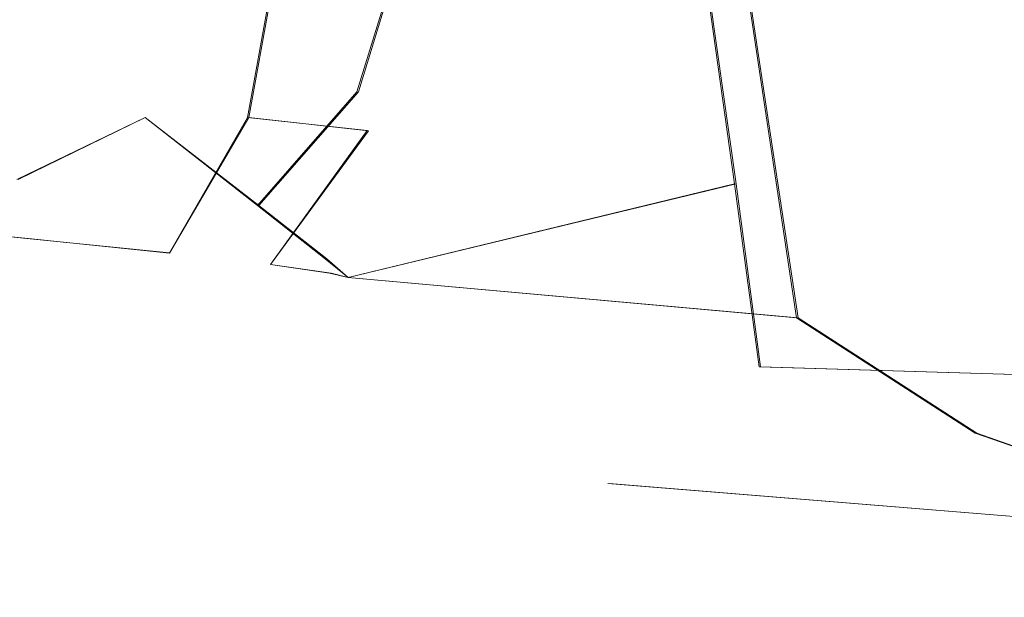
# Model space of a CAD drawing. Extents: x 0 to 994, y -1122 to 0.
# Drawn here: x 309 to 311, y -797 to -796 of the extents above; entities that cross this region are included whole.
import ezdxf

# ---------------------------------------------------------------- set-up
doc = ezdxf.new("R2010")
doc.units = 0
doc.header["$LTSCALE"] = 500
doc.header["$MEASUREMENT"] = 0
doc.layers.add('CHROM', color=253, linetype='Continuous')

msp = doc.modelspace()

# ---------------------------------------------------------------- linework, layer by layer
at = {"layer": 'CHROM', "lineweight": 0}
for points, invisible_edges in [([(310.3967, -796.4458, 329.7976), (310.6216, -796.4653, 329.624), (309.5629, -789.1572, 329.624), (309.3747, -789.1816, 329.7976)], 15), ([(309.3747, -789.1816, 302.6065), (309.5629, -789.1572, 302.7801), (310.805, -796.8689, 302.7801), (310.5018, -796.6732, 302.6065)], 15), ([(310.3992, -796.446, 1586.4954), (310.6216, -796.4655, 1586.3241), (309.5629, -789.1575, 1586.3241), (309.3771, -789.1819, 1586.4954)], 15), ([(309.3771, -789.1819, 1559.3068), (309.5629, -789.1575, 1559.4778), (310.8074, -796.869, 1559.4778), (310.5043, -796.6733, 1559.3068)], 15), ([(310.6216, -796.4653, 329.624), (310.8931, -796.37, 329.5214), (309.8197, -789.2452, 329.5214), (309.5629, -789.1572, 329.624)], 15), ([(309.5629, -789.1572, 302.7801), (309.8197, -789.2452, 302.8828), (311.1815, -797.0009, 302.8828), (310.805, -796.8689, 302.7801)], 15), ([(310.6216, -796.4655, 1586.3241), (310.8931, -796.3702, 1586.219), (309.8197, -789.2454, 1586.219), (309.5629, -789.1575, 1586.3241)], 15), ([(309.5629, -789.1575, 1559.4778), (309.8197, -789.2454, 1559.5829), (311.1815, -797.001, 1559.5829), (310.8074, -796.869, 1559.4778)], 15), ([(310.2231, -796.3163, 330.0397), (310.3967, -796.4458, 329.7976), (309.3747, -789.1816, 329.7976), (309.2573, -789.3186, 330.0397)], 13), ([(309.2573, -789.3186, 302.3645), (309.3747, -789.1816, 302.6065), (310.5018, -796.6732, 302.6065), (310.2696, -796.4165, 302.3645)], 13), ([(310.2231, -796.3164, 1586.7373), (310.3992, -796.446, 1586.4954), (309.3771, -789.1819, 1586.4954), (309.2598, -789.3187, 1586.7373)], 13), ([(309.2598, -789.3187, 1559.0645), (309.3771, -789.1819, 1559.3068), (310.5043, -796.6733, 1559.3068), (310.2696, -796.4166, 1559.0645)], 13), ([(310.8931, -796.37, 329.5214), (311.2109, -796.1647, 329.4871), (310.1449, -789.4408, 329.4871), (309.8197, -789.2452, 329.5214)], 15), ([(309.8197, -789.2452, 302.8828), (310.1449, -789.4408, 302.917), (311.6265, -797.0718, 302.917), (311.1815, -797.0009, 302.8828)], 13), ([(310.8931, -796.3702, 1586.219), (311.2134, -796.1648, 1586.1847), (310.1473, -789.4409, 1586.1847), (309.8197, -789.2454, 1586.219)], 15), ([(309.8197, -789.2454, 1559.5829), (310.1473, -789.4409, 1559.6171), (311.629, -797.072, 1559.6171), (311.1815, -797.001, 1559.5829)], 13), ([(310.0935, -796.0741, 330.3502), (310.2231, -796.3163, 330.0397), (309.2573, -789.3186, 330.0397), (309.2084, -789.563, 330.3502)], 15), ([(309.2084, -789.563, 302.0539), (309.2573, -789.3186, 302.3645), (310.2696, -796.4165, 302.3645), (310.1057, -796.0985, 302.0539)], 15), ([(310.0959, -796.0743, 1587.0479), (310.2231, -796.3164, 1586.7373), (309.2598, -789.3187, 1586.7373), (309.2109, -789.5632, 1587.0479)], 15), ([(309.2109, -789.5632, 1558.7542), (309.2598, -789.3187, 1559.0645), (310.2696, -796.4166, 1559.0645), (310.1082, -796.0988, 1558.7542)], 15), ([(314.5239, -797.1475, 302.917), (313.0765, -797.1377, 302.917), (310.1449, -789.4408, 302.917), (315.9738, -797.106, 302.917)], 4), ([(317.4163, -797.0106, 302.917), (315.9738, -797.106, 302.917), (310.1449, -789.4408, 302.917), (318.8541, -796.8615, 302.917)], 2), ([(318.8541, -796.8615, 302.917), (310.1449, -789.4408, 302.917), (310.5287, -789.8198, 302.917), (312.0201, -789.8052, 302.917)], 9), ([(314.5263, -797.1477, 1559.6171), (313.0765, -797.1379, 1559.6171), (310.1473, -789.4409, 1559.6171), (315.9738, -797.1062, 1559.6171)], 4), ([(317.4188, -797.0107, 1559.6171), (315.9738, -797.1062, 1559.6171), (310.1473, -789.4409, 1559.6171), (318.8564, -796.8616, 1559.6171)], 2), ([(318.8564, -796.8616, 1559.6171), (310.1473, -789.4409, 1559.6171), (310.5287, -789.8201, 1559.6171), (312.0226, -789.8053, 1559.6171)], 9), ([(308.5825, -796.7931, 329.4871), (260.1636, -791.9152, 329.4871), (260.1636, -791.9152, 302.917), (310.1815, -796.9543, 304.1616)], 15), ([(260.1636, -791.9152, 302.917), (308.5825, -796.7931, 302.917), (309.0715, -796.8419, 302.9512), (309.47, -796.8811, 303.0564)], 15), ([(260.1636, -791.9152, 302.917), (309.47, -796.8811, 303.0564), (309.783, -796.9128, 303.2275), (310.0056, -796.9349, 303.4696)], 15), ([(260.1636, -791.9152, 302.917), (310.0056, -796.9349, 303.4696), (310.1375, -796.9495, 303.7801), (310.1815, -796.9543, 304.1616)], 15), ([(308.5825, -796.7932, 1586.1847), (260.166, -791.9154, 1586.1847), (260.166, -791.9154, 1559.6171), (310.184, -796.9546, 1560.8593)], 15), ([(260.166, -791.9154, 1559.6171), (308.5825, -796.7932, 1559.6171), (309.0715, -796.842, 1559.6514), (309.4725, -796.8813, 1559.7541)], 15), ([(260.166, -791.9154, 1559.6171), (309.4725, -796.8813, 1559.7541), (309.783, -796.913, 1559.9278), (310.0056, -796.9351, 1560.1698)], 15), ([(260.166, -791.9154, 1559.6171), (310.0056, -796.9351, 1560.1698), (310.14, -796.9497, 1560.4802), (310.184, -796.9546, 1560.8593)], 15), ([(309.2842, -795.8345, 285.7554), (309.6069, -795.947, 285.9289), (309.5385, -796.1696, 285.9289), (309.2353, -796.001, 285.7554)], 15), ([(309.2866, -795.8347, 1542.4556), (309.6094, -795.9473, 1542.6266), (309.541, -796.1698, 1542.6266), (309.2353, -796.0011, 1542.4556)], 15), ([(309.6069, -795.947, 285.9289), (309.8367, -796.0277, 286.171), (309.7561, -796.2894, 286.171), (309.5385, -796.1696, 285.9289)], 13), ([(309.6094, -795.9473, 1542.6266), (309.8392, -796.0278, 1542.8687), (309.7585, -796.2896, 1542.8687), (309.541, -796.1698, 1542.6266)], 13), ([(309.2842, -796.3016, 346.5265), (309.3135, -795.9886, 346.617), (308.9125, -795.9495, 346.7196), (308.9174, -796.265, 346.617)], 15), ([(309.2866, -796.3019, 1603.2241), (309.316, -795.9889, 1603.317), (308.9125, -795.9497, 1603.4174), (308.9174, -796.2651, 1603.317)], 15), ([(309.5703, -796.3334, 346.3725), (309.6265, -796.0228, 346.4507), (309.3135, -795.9886, 346.617), (309.2842, -796.3016, 346.5265)], 15), ([(309.5727, -796.3335, 1603.0728), (309.629, -796.0231, 1603.1485), (309.316, -795.9889, 1603.317), (309.2866, -796.3019, 1603.2241)], 15), ([(309.2353, -796.001, 285.7554), (309.5385, -796.1696, 285.9289), (309.3967, -796.3334, 285.9289), (309.1277, -796.1206, 285.7554)], 15), ([(309.2353, -796.0011, 1542.4556), (309.541, -796.1698, 1542.6266), (309.3967, -796.3335, 1542.6266), (309.1302, -796.1208, 1542.4556)], 15), ([(309.7732, -796.3553, 346.1573), (309.849, -796.0522, 346.216), (309.6265, -796.0228, 346.4507), (309.5703, -796.3334, 346.3725)], 11), ([(309.7757, -796.3556, 1602.8574), (309.8514, -796.0524, 1602.9137), (309.629, -796.0231, 1603.1485), (309.5727, -796.3335, 1603.0728)], 11), ([(309.8367, -796.0277, 286.171), (309.9761, -796.0741, 286.4815), (309.8857, -796.3627, 286.4815), (309.7561, -796.2894, 286.171)], 15), ([(309.8392, -796.0278, 1542.8687), (309.9761, -796.0743, 1543.1792), (309.8881, -796.3629, 1543.1792), (309.7585, -796.2896, 1542.8687)], 15), ([(309.893, -796.3749, 345.881), (309.981, -796.0741, 345.9128), (309.849, -796.0522, 346.216), (309.7732, -796.3553, 346.1573)], 15), ([(309.8955, -796.3751, 1602.5812), (309.981, -796.0743, 1602.6128), (309.8514, -796.0524, 1602.9137), (309.7757, -796.3556, 1602.8574)], 15), ([(309.9761, -796.0741, 286.4815), (310.0226, -796.0913, 286.8605), (309.9297, -796.3872, 286.8605), (309.8857, -796.3627, 286.4815)], 15), ([(309.9761, -796.0743, 1543.1792), (310.0226, -796.0916, 1543.5606), (309.9321, -796.3875, 1543.5606), (309.8881, -796.3629, 1543.1792)], 15), ([(309.9297, -796.3872, 345.5436), (310.0226, -796.0913, 345.5436), (309.981, -796.0741, 345.9128), (309.893, -796.3749, 345.881)], 15), ([(309.9321, -796.3875, 1602.2438), (310.0226, -796.0916, 1602.2438), (309.981, -796.0743, 1602.6128), (309.8955, -796.3751, 1602.5812)], 15), ([(310.2231, -796.3163, 330.0397), (310.0935, -796.0741, 330.3502), (310.0226, -796.0913, 330.3502), (309.9297, -796.3872, 330.0397)], 15), ([(310.2231, -796.3164, 1586.7373), (310.0959, -796.0743, 1587.0479), (310.0226, -796.0916, 1587.0479), (309.9321, -796.3875, 1586.7373)], 15), ([(309.9297, -796.3872, 302.3645), (310.0226, -796.0913, 302.0539), (310.1057, -796.0985, 302.0539), (310.2696, -796.4165, 302.3645)], 15), ([(309.9297, -796.3872, 286.8605), (310.0226, -796.0913, 286.8605), (310.0226, -796.0913, 302.0539), (309.9297, -796.3872, 302.3645)], 15), ([(309.9297, -796.3872, 330.0397), (310.0226, -796.0913, 330.3502), (310.0226, -796.0913, 345.5436), (309.9297, -796.3872, 345.5436)], 15), ([(309.9321, -796.3875, 1559.0645), (310.0226, -796.0916, 1558.7542), (310.1082, -796.0988, 1558.7542), (310.2696, -796.4166, 1559.0645)], 15), ([(309.9321, -796.3875, 1543.5606), (310.0226, -796.0916, 1543.5606), (310.0226, -796.0916, 1558.7542), (309.9321, -796.3875, 1559.0645)], 15), ([(309.9321, -796.3875, 1586.7373), (310.0226, -796.0916, 1587.0479), (310.0226, -796.0916, 1602.2438), (309.9321, -796.3875, 1602.2438)], 15), ([(309.1277, -796.1206, 285.7554), (309.3967, -796.3334, 285.9289), (309.1791, -796.4386, 285.9289), (308.9688, -796.199, 285.7554)], 13), ([(309.1302, -796.1208, 1542.4556), (309.3967, -796.3335, 1542.6266), (309.1816, -796.4387, 1542.6266), (308.9713, -796.1991, 1542.4556)], 13), ([(309.5385, -796.1696, 285.9289), (309.7561, -796.2894, 286.171), (309.5873, -796.4825, 286.171), (309.3967, -796.3334, 285.9289)], 9), ([(309.541, -796.1698, 1542.6266), (309.7585, -796.2896, 1542.8687), (309.5898, -796.4827, 1542.8687), (309.3967, -796.3335, 1542.6266)], 9), ([(309.1962, -796.5388, 346.3725), (309.2842, -796.3016, 346.5265), (308.9174, -796.265, 346.617), (308.8857, -796.507, 346.4507)], 15), ([(309.1986, -796.5389, 1603.0728), (309.2866, -796.3019, 1603.2241), (308.9174, -796.2651, 1603.317), (308.8881, -796.5071, 1603.1485)], 15), ([(309.7561, -796.2894, 286.171), (309.8857, -796.3627, 286.4815), (309.7023, -796.573, 286.4815), (309.5873, -796.4825, 286.171)], 11), ([(309.7585, -796.2896, 1542.8687), (309.8881, -796.3629, 1543.1792), (309.7048, -796.5731, 1543.1792), (309.5898, -796.4827, 1542.8687)], 11), ([(311.6803, -796.5779, 329.3477), (311.7096, -796.2992, 329.4529), (310.8955, -796.4042, 329.4529), (310.6388, -796.6022, 329.3477)], 15), ([(311.6803, -796.578, 1586.0479), (311.7121, -796.2993, 1586.1507), (310.8979, -796.4044, 1586.1507), (310.6412, -796.6024, 1586.0479)], 15), ([(309.4382, -796.5632, 346.2429), (309.5703, -796.3334, 346.3725), (309.2842, -796.3016, 346.5265), (309.1962, -796.5388, 346.3725)], 15), ([(309.4382, -796.5634, 1602.943), (309.5727, -796.3335, 1603.0728), (309.2866, -796.3019, 1603.2241), (309.1986, -796.5389, 1603.0728)], 15), ([(310.3967, -796.4458, 329.7976), (310.2231, -796.3163, 330.0397), (309.9297, -796.3872, 330.0397), (309.7414, -796.6049, 329.7976)], 15), ([(310.3992, -796.446, 1586.4954), (310.2231, -796.3164, 1586.7373), (309.9321, -796.3875, 1586.7373), (309.7414, -796.605, 1586.4954)], 15), ([(309.3967, -796.3334, 285.9289), (309.5873, -796.4825, 286.171), (309.3307, -796.6072, 286.171), (309.1791, -796.4386, 285.9289)], 15), ([(309.3967, -796.3335, 1542.6266), (309.5898, -796.4827, 1542.8687), (309.3331, -796.6074, 1542.8687), (309.1816, -796.4387, 1542.6266)], 15), ([(309.6094, -796.5828, 346.0619), (309.7732, -796.3553, 346.1573), (309.5703, -796.3334, 346.3725), (309.4382, -796.5632, 346.2429)], 9), ([(309.6094, -796.583, 1602.7597), (309.7757, -796.3556, 1602.8574), (309.5727, -796.3335, 1603.0728), (309.4382, -796.5634, 1602.943)], 9), ([(309.7097, -796.5974, 345.8297), (309.893, -796.3749, 345.881), (309.7732, -796.3553, 346.1573), (309.6094, -796.5828, 346.0619)], 11), ([(309.7121, -796.5975, 1602.5275), (309.8955, -796.3751, 1602.5812), (309.7757, -796.3556, 1602.8574), (309.6094, -796.583, 1602.7597)], 11), ([(309.8857, -796.3627, 286.4815), (309.9297, -796.3872, 286.8605), (309.7414, -796.6049, 286.8605), (309.7023, -796.573, 286.4815)], 11), ([(309.8881, -796.3629, 1543.1792), (309.9321, -796.3875, 1543.5606), (309.7414, -796.605, 1543.5606), (309.7048, -796.5731, 1543.1792)], 11), ([(309.7414, -796.6049, 345.5436), (309.9297, -796.3872, 345.5436), (309.893, -796.3749, 345.881), (309.7097, -796.5974, 345.8297)], 15), ([(309.7414, -796.605, 1602.2438), (309.9321, -796.3875, 1602.2438), (309.8955, -796.3751, 1602.5812), (309.7121, -796.5975, 1602.5275)], 15), ([(310.6388, -796.6022, 329.3477), (310.8955, -796.4042, 329.4529), (310.8931, -796.37, 329.5214), (310.6216, -796.4653, 329.624)], 15), ([(310.6412, -796.6024, 1586.0479), (310.8979, -796.4044, 1586.1507), (310.8931, -796.3702, 1586.219), (310.6216, -796.4655, 1586.3241)], 15), ([(309.7414, -796.6049, 302.6065), (309.9297, -796.3872, 302.3645), (310.2696, -796.4165, 302.3645), (310.5018, -796.6732, 302.6065)], 15), ([(309.7414, -796.6049, 286.8605), (309.9297, -796.3872, 286.8605), (309.9297, -796.3872, 302.3645), (309.7414, -796.6049, 302.6065)], 15), ([(309.7414, -796.6049, 329.7976), (309.9297, -796.3872, 330.0397), (309.9297, -796.3872, 345.5436), (309.7414, -796.6049, 345.5436)], 15), ([(309.7414, -796.605, 1559.3068), (309.9321, -796.3875, 1559.0645), (310.2696, -796.4166, 1559.0645), (310.5043, -796.6733, 1559.3068)], 15), ([(309.7414, -796.605, 1543.5606), (309.9321, -796.3875, 1543.5606), (309.9321, -796.3875, 1559.0645), (309.7414, -796.605, 1559.3068)], 15), ([(309.7414, -796.605, 1586.4954), (309.9321, -796.3875, 1586.7373), (309.9321, -796.3875, 1602.2438), (309.7414, -796.605, 1602.2438)], 15), ([(309.1791, -796.4386, 285.9289), (309.3307, -796.6072, 286.171), (308.9883, -796.6635, 286.171), (308.8906, -796.485, 285.9289)], 15), ([(309.1816, -796.4387, 1542.6266), (309.3331, -796.6074, 1542.8687), (308.9883, -796.6636, 1542.8687), (308.8929, -796.4851, 1542.6266)], 15), ([(309.783, -796.9128, 329.1766), (310.4382, -796.7563, 329.1766), (310.3967, -796.4458, 329.7976), (309.7414, -796.6049, 329.7976)], 9), ([(309.783, -796.913, 1585.8744), (310.4407, -796.7566, 1585.8744), (310.3992, -796.446, 1586.4954), (309.7414, -796.605, 1586.4954)], 9), ([(310.4382, -796.7563, 329.1766), (310.6388, -796.6022, 329.3477), (310.6216, -796.4653, 329.624), (310.3967, -796.4458, 329.7976)], 15), ([(310.4407, -796.7566, 1585.8744), (310.6412, -796.6024, 1586.0479), (310.6216, -796.4655, 1586.3241), (310.3992, -796.446, 1586.4954)], 15), ([(309.5873, -796.4825, 286.171), (309.7023, -796.573, 286.4815), (309.4211, -796.7098, 286.4815), (309.3307, -796.6072, 286.171)], 15), ([(309.5898, -796.4827, 1542.8687), (309.7048, -796.5731, 1543.1792), (309.4235, -796.7101, 1543.1792), (309.3331, -796.6074, 1542.8687)], 15), ([(309.0494, -796.7001, 346.1573), (309.1962, -796.5388, 346.3725), (308.8857, -796.507, 346.4507), (308.8196, -796.6757, 346.216)], 13), ([(309.0519, -796.7003, 1602.8574), (309.1986, -796.5389, 1603.0728), (308.8881, -796.5071, 1603.1485), (308.8221, -796.6759, 1602.9137)], 13), ([(309.2279, -796.7173, 346.0619), (309.4382, -796.5632, 346.2429), (309.1962, -796.5388, 346.3725), (309.0494, -796.7001, 346.1573)], 13), ([(309.2304, -796.7175, 1602.7597), (309.4382, -796.5634, 1602.943), (309.1986, -796.5389, 1603.0728), (309.0519, -796.7003, 1602.8574)], 13), ([(309.3551, -796.7319, 345.9275), (309.6094, -796.5828, 346.0619), (309.4382, -796.5632, 346.2429), (309.2279, -796.7173, 346.0619)], 15), ([(309.3575, -796.7322, 1602.6276), (309.6094, -796.583, 1602.7597), (309.4382, -796.5634, 1602.943), (309.2304, -796.7175, 1602.7597)], 15), ([(309.4284, -796.7393, 345.7539), (309.7097, -796.5974, 345.8297), (309.6094, -796.5828, 346.0619), (309.3551, -796.7319, 345.9275)], 13), ([(309.4309, -796.7394, 1602.4541), (309.7121, -796.5975, 1602.5275), (309.6094, -796.583, 1602.7597), (309.3575, -796.7322, 1602.6276)], 13), ([(309.7023, -796.573, 286.4815), (309.7414, -796.6049, 286.8605), (309.4529, -796.7443, 286.8605), (309.4211, -796.7098, 286.4815)], 15), ([(309.7048, -796.5731, 1543.1792), (309.7414, -796.605, 1543.5606), (309.4529, -796.7444, 1543.5606), (309.4235, -796.7101, 1543.1792)], 15), ([(311.6559, -796.7931, 329.1766), (311.6803, -796.5779, 329.3477), (310.6388, -796.6022, 329.3477), (310.4382, -796.7563, 329.1766)], 15), ([(311.6583, -796.7932, 1585.8744), (311.6803, -796.578, 1586.0479), (310.6412, -796.6024, 1586.0479), (310.4407, -796.7566, 1585.8744)], 15), ([(309.4529, -796.7443, 345.5436), (309.7414, -796.6049, 345.5436), (309.7097, -796.5974, 345.8297), (309.4284, -796.7393, 345.7539)], 13), ([(309.4529, -796.7444, 1602.2438), (309.7414, -796.605, 1602.2438), (309.7121, -796.5975, 1602.5275), (309.4309, -796.7394, 1602.4541)], 13), ([(309.3307, -796.6072, 286.171), (309.4211, -796.7098, 286.4815), (309.047, -796.771, 286.4815), (308.9883, -796.6635, 286.171)], 15), ([(309.3331, -796.6074, 1542.8687), (309.4235, -796.7101, 1543.1792), (309.047, -796.7711, 1543.1792), (308.9883, -796.6636, 1542.8687)], 15), ([(309.783, -796.9128, 303.2275), (309.47, -796.8811, 303.0564), (309.4529, -796.7443, 302.7801), (309.7414, -796.6049, 302.6065)], 15), ([(309.7414, -796.6049, 329.7976), (309.4529, -796.7443, 329.624), (309.47, -796.8811, 329.3477), (309.783, -796.9128, 329.1766)], 15), ([(309.4529, -796.7443, 286.8605), (309.7414, -796.6049, 286.8605), (309.7414, -796.6049, 302.6065), (309.4529, -796.7443, 302.7801)], 13), ([(309.4529, -796.7443, 329.624), (309.7414, -796.6049, 329.7976), (309.7414, -796.6049, 345.5436), (309.4529, -796.7443, 345.5436)], 13), ([(309.783, -796.913, 1559.9278), (309.4725, -796.8813, 1559.7541), (309.4529, -796.7444, 1559.4778), (309.7414, -796.605, 1559.3068)], 15), ([(309.7414, -796.605, 1586.4954), (309.4529, -796.7444, 1586.3241), (309.4725, -796.8813, 1586.0479), (309.783, -796.913, 1585.8744)], 15), ([(309.4529, -796.7444, 1543.5606), (309.7414, -796.605, 1543.5606), (309.7414, -796.605, 1559.3068), (309.4529, -796.7444, 1559.4778)], 13), ([(309.4529, -796.7444, 1586.3241), (309.7414, -796.605, 1586.4954), (309.7414, -796.605, 1602.2438), (309.4529, -796.7444, 1602.2438)], 13), ([(310.5018, -796.6732, 302.6065), (310.5434, -796.9838, 303.2275), (309.783, -796.9128, 303.2275), (309.7414, -796.6049, 302.6065)], 7), ([(310.5043, -796.6733, 1559.3068), (310.5458, -796.9839, 1559.9278), (309.783, -796.913, 1559.9278), (309.7414, -796.605, 1559.3068)], 7), ([(310.5018, -796.6732, 302.6065), (310.805, -796.8689, 302.7801), (310.8246, -797.0057, 303.0564), (310.5434, -796.9838, 303.2275)], 14), ([(310.5043, -796.6733, 1559.3068), (310.8074, -796.869, 1559.4778), (310.827, -797.006, 1559.7541), (310.5458, -796.9839, 1559.9278)], 14), ([(308.9443, -796.7931, 345.8297), (309.2279, -796.7173, 346.0619), (309.0494, -796.7001, 346.1573), (308.8441, -796.7832, 345.881)], 15), ([(308.9443, -796.7932, 1602.5275), (309.2304, -796.7175, 1602.7597), (309.0519, -796.7003, 1602.8574), (308.8466, -796.7834, 1602.5812)], 15), ([(309.4211, -796.7098, 286.4815), (309.4529, -796.7443, 286.8605), (309.0666, -796.8076, 286.8605), (309.047, -796.771, 286.4815)], 15), ([(309.4235, -796.7101, 1543.1792), (309.4529, -796.7444, 1543.5606), (309.0666, -796.8079, 1543.5606), (309.047, -796.7711, 1543.1792)], 15), ([(309.0128, -796.8004, 345.7539), (309.3551, -796.7319, 345.9275), (309.2279, -796.7173, 346.0619), (308.9443, -796.7931, 345.8297)], 15), ([(309.0153, -796.8005, 1602.4541), (309.3575, -796.7322, 1602.6276), (309.2304, -796.7175, 1602.7597), (308.9443, -796.7932, 1602.5275)], 15), ([(309.0544, -796.8053, 345.6585), (309.4284, -796.7393, 345.7539), (309.3551, -796.7319, 345.9275), (309.0128, -796.8004, 345.7539)], 15), ([(309.0544, -796.8055, 1602.3585), (309.4309, -796.7394, 1602.4541), (309.3575, -796.7322, 1602.6276), (309.0153, -796.8005, 1602.4541)], 15), ([(309.0666, -796.8076, 345.5436), (309.4529, -796.7443, 345.5436), (309.4284, -796.7393, 345.7539), (309.0544, -796.8053, 345.6585)], 15), ([(309.0666, -796.8079, 1602.2438), (309.4529, -796.7444, 1602.2438), (309.4309, -796.7394, 1602.4541), (309.0544, -796.8055, 1602.3585)], 15), ([(309.47, -796.8811, 303.0564), (309.0715, -796.8419, 302.9512), (309.0666, -796.8076, 302.8828), (309.4529, -796.7443, 302.7801)], 15), ([(309.4529, -796.7443, 329.624), (309.0666, -796.8076, 329.5214), (309.0715, -796.8419, 329.4529), (309.47, -796.8811, 329.3477)], 15), ([(309.0666, -796.8076, 286.8605), (309.4529, -796.7443, 286.8605), (309.4529, -796.7443, 302.7801), (309.0666, -796.8076, 302.8828)], 15), ([(309.0666, -796.8076, 329.5214), (309.4529, -796.7443, 329.624), (309.4529, -796.7443, 345.5436), (309.0666, -796.8076, 345.5436)], 15), ([(309.4725, -796.8813, 1559.7541), (309.0715, -796.842, 1559.6514), (309.0666, -796.8079, 1559.5829), (309.4529, -796.7444, 1559.4778)], 15), ([(309.4529, -796.7444, 1586.3241), (309.0666, -796.8079, 1586.219), (309.0715, -796.842, 1586.1507), (309.4725, -796.8813, 1586.0479)], 15), ([(309.0666, -796.8079, 1543.5606), (309.4529, -796.7444, 1543.5606), (309.4529, -796.7444, 1559.4778), (309.0666, -796.8079, 1559.5829)], 15), ([(309.0666, -796.8079, 1586.219), (309.4529, -796.7444, 1586.3241), (309.4529, -796.7444, 1602.2438), (309.0666, -796.8079, 1602.2438)], 15), ([(309.783, -796.9128, 329.1766), (310.0056, -796.9349, 328.9345), (310.2964, -796.8665, 328.9345), (310.4382, -796.7563, 329.1766)], 15), ([(309.783, -796.913, 1585.8744), (310.0056, -796.9351, 1585.6322), (310.2989, -796.8666, 1585.6322), (310.4407, -796.7566, 1585.8744)], 15), ([(311.6412, -796.9495, 328.9345), (311.6559, -796.7931, 329.1766), (310.4382, -796.7563, 329.1766), (310.2964, -796.8665, 328.9345)], 13), ([(311.6412, -796.9497, 1585.6322), (311.6583, -796.7932, 1585.8744), (310.4407, -796.7566, 1585.8744), (310.2989, -796.8666, 1585.6322)], 13), ([(310.1815, -796.9543, 304.1616), (309.47, -796.8811, 329.3477), (309.0715, -796.8419, 329.4529), (308.5825, -796.7931, 329.4871)], 15), ([(309.0715, -796.842, 1586.1507), (308.5825, -796.7932, 1586.1847), (310.184, -796.9546, 1560.8593), (309.4725, -796.8813, 1586.0479)], 15), ([(310.0056, -796.9349, 328.9345), (310.1375, -796.9495, 328.624), (310.2109, -796.9324, 328.624), (310.2964, -796.8665, 328.9345)], 15), ([(310.0056, -796.9351, 1585.6322), (310.14, -796.9497, 1585.3217), (310.2133, -796.9326, 1585.3217), (310.2989, -796.8666, 1585.6322)], 15), ([(311.6314, -797.0399, 328.624), (311.6412, -796.9495, 328.9345), (310.2964, -796.8665, 328.9345), (310.2109, -796.9324, 328.624)], 15), ([(311.6314, -797.0402, 1585.3217), (311.6412, -796.9497, 1585.6322), (310.2989, -796.8666, 1585.6322), (310.2133, -796.9326, 1585.3217)], 15), ([(310.1815, -796.9543, 304.1616), (310.0056, -796.9349, 328.9345), (309.783, -796.9128, 329.1766), (309.47, -796.8811, 329.3477)], 15), ([(310.184, -796.9546, 1560.8593), (310.0056, -796.9351, 1585.6322), (309.783, -796.913, 1585.8744), (309.4725, -796.8813, 1586.0479)], 15), ([(310.805, -796.8689, 302.7801), (311.1815, -797.0009, 302.8828), (311.1864, -797.035, 302.9512), (310.8246, -797.0057, 303.0564)], 14), ([(310.8074, -796.869, 1559.4778), (311.1815, -797.001, 1559.5829), (311.1864, -797.0352, 1559.6514), (310.827, -797.006, 1559.7541)], 14), ([(310.5434, -796.9838, 303.2275), (310.3429, -796.9667, 303.4696), (310.0056, -796.9349, 303.4696), (309.783, -796.9128, 303.2275)], 15), ([(310.5458, -796.9839, 1559.9278), (310.3453, -796.9668, 1560.1698), (310.0056, -796.9351, 1560.1698), (309.783, -796.913, 1559.9278)], 15), ([(310.2109, -796.9324, 328.624), (310.1375, -796.9495, 328.624), (310.1815, -796.9543, 328.2426), (310.2109, -796.9324, 328.624)], 15), ([(310.2133, -796.9326, 1585.3217), (310.14, -796.9497, 1585.3217), (310.184, -796.9546, 1584.9428), (310.2133, -796.9326, 1585.3217)], 15), ([(311.6265, -797.0718, 328.2426), (311.6314, -797.0399, 328.624), (310.2109, -796.9324, 328.624), (310.1815, -796.9543, 328.2426)], 7), ([(311.629, -797.072, 1584.9428), (311.6314, -797.0402, 1585.3217), (310.2133, -796.9326, 1585.3217), (310.184, -796.9546, 1584.9428)], 7), ([(310.3429, -796.9667, 303.4696), (310.2231, -796.9569, 303.7801), (310.1375, -796.9495, 303.7801), (310.0056, -796.9349, 303.4696)], 15), ([(310.1815, -796.9543, 304.1616), (310.1815, -796.9543, 328.2426), (310.1375, -796.9495, 328.624), (310.0056, -796.9349, 328.9345)], 15), ([(310.3453, -796.9668, 1560.1698), (310.2231, -796.9572, 1560.4802), (310.14, -796.9497, 1560.4802), (310.0056, -796.9351, 1560.1698)], 15), ([(310.184, -796.9546, 1560.8593), (310.184, -796.9546, 1584.9428), (310.14, -796.9497, 1585.3217), (310.0056, -796.9351, 1585.6322)], 15), ([(310.1375, -796.9495, 303.7801), (310.2231, -796.9569, 303.7801), (310.1815, -796.9543, 304.1616), (310.1375, -796.9495, 303.7801)], 15), ([(310.14, -796.9497, 1560.4802), (310.2231, -796.9572, 1560.4802), (310.184, -796.9546, 1560.8593), (310.14, -796.9497, 1560.4802)], 15), ([(310.1815, -796.9543, 328.2426), (310.1815, -796.9543, 304.1616), (310.2231, -796.9569, 303.7801), (310.3429, -796.9667, 303.4696)], 15), ([(310.1815, -796.9543, 328.2426), (310.3429, -796.9667, 303.4696), (310.5434, -796.9838, 303.2275), (310.8246, -797.0057, 303.0564)], 15), ([(310.1815, -796.9543, 328.2426), (310.8246, -797.0057, 303.0564), (311.1864, -797.035, 302.9512), (311.6265, -797.0718, 302.917)], 7), ([(310.184, -796.9546, 1584.9428), (310.184, -796.9546, 1560.8593), (310.2231, -796.9572, 1560.4802), (310.3453, -796.9668, 1560.1698)], 15), ([(310.184, -796.9546, 1584.9428), (310.3453, -796.9668, 1560.1698), (310.5458, -796.9839, 1559.9278), (310.827, -797.006, 1559.7541)], 15), ([(310.184, -796.9546, 1584.9428), (310.827, -797.006, 1559.7541), (311.1864, -797.0352, 1559.6514), (311.629, -797.072, 1559.6171)], 7)]:
    msp.add_3dface(points, dxfattribs=dict(at, invisible_edges=invisible_edges))

doc.saveas('drawing.dxf')
